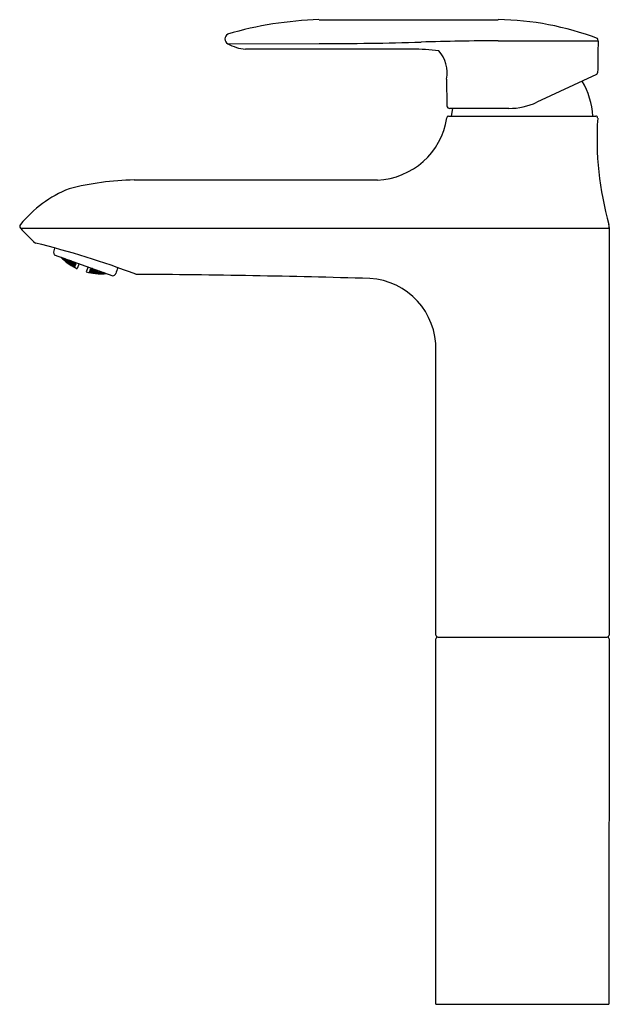
# Model space of a CAD drawing. Extents: x 4254.8 to 4261.2, y 212.2 to 222.7.
import ezdxf

# ---------------------------------------------------------------- set-up
doc = ezdxf.new("R2010")
doc.units = 0
doc.header["$LTSCALE"] = 0.64311
doc.layers.get('0').update_dxf_attribs({"color": 255, "linetype": 'CONTINUOUS'})
doc.layers.get('DEFPOINTS').update_dxf_attribs({"linetype": 'CONTINUOUS'})
doc.styles.get("Standard").update_dxf_attribs({"font": 'txt', "width": 0.8})

msp = doc.modelspace()

# ---------------------------------------------------------------- linework, layer by layer
for p, q in [((4258.04, 222.717), (4259.961, 222.717)), ((4257.061, 222.46), (4258.04, 222.461)), ((4259.961, 222.491), (4261.032, 222.491)), ((4261.015, 222.13), (4260.376, 221.832)), ((4259.407, 222.08), (4259.41, 221.794)), ((4260.076, 221.766), (4259.442, 221.766)), ((4259.469, 221.766), (4259.457, 221.683)), ((4259.429, 221.683), (4261.007, 221.683)), ((4256.058, 220.999), (4258.666, 220.999)), ((4254.839, 220.482), (4261.151, 220.482)), ((4261.151, 220.482), (4261.149, 216.117)), ((4255.205, 220.269), (4255.195, 220.239)), ((4255.196, 220.209), (4255.201, 220.198)), ((4255.201, 220.198), (4255.83, 219.97)), ((4255.277, 220.17), (4255.279, 220.168)), ((4255.279, 220.168), (4255.292, 220.154)), ((4255.293, 220.158), (4255.281, 220.169)), ((4255.287, 220.159), (4255.288, 220.161)), ((4255.301, 220.146), (4255.287, 220.159)), ((4255.288, 220.161), (4255.302, 220.15)), ((4255.292, 220.153), (4255.288, 220.156)), ((4255.29, 220.165), (4255.294, 220.161)), ((4255.303, 220.152), (4255.292, 220.164)), ((4255.292, 220.154), (4255.292, 220.153)), ((4255.294, 220.161), (4255.293, 220.158)), ((4255.302, 220.15), (4255.301, 220.146)), ((4255.315, 220.135), (4255.301, 220.146)), ((4255.302, 220.15), (4255.315, 220.137)), ((4255.303, 220.152), (4255.306, 220.159)), ((4255.317, 220.142), (4255.303, 220.152)), ((4255.306, 220.159), (4255.319, 220.146)), ((4255.324, 220.128), (4255.309, 220.139)), ((4255.309, 220.139), (4255.309, 220.138)), ((4255.309, 220.138), (4255.311, 220.135)), ((4255.312, 220.145), (4255.311, 220.142)), ((4255.311, 220.142), (4255.324, 220.129)), ((4255.326, 220.135), (4255.312, 220.145)), ((4255.316, 220.156), (4255.314, 220.152)), ((4255.314, 220.152), (4255.327, 220.138)), ((4255.315, 220.137), (4255.315, 220.135)), ((4255.319, 220.146), (4255.317, 220.142)), ((4255.331, 220.147), (4255.319, 220.155)), ((4255.326, 220.135), (4255.324, 220.129)), ((4255.324, 220.129), (4255.339, 220.119)), ((4255.337, 220.116), (4255.324, 220.128)), ((4255.34, 220.122), (4255.326, 220.135)), ((4255.327, 220.138), (4255.331, 220.147)), ((4255.327, 220.138), (4255.342, 220.129)), ((4255.344, 220.134), (4255.331, 220.147)), ((4255.332, 220.12), (4255.333, 220.122)), ((4255.346, 220.109), (4255.332, 220.12)), ((4255.333, 220.122), (4255.348, 220.113)), ((4255.337, 220.115), (4255.333, 220.118)), ((4255.335, 220.127), (4255.336, 220.131)), ((4255.349, 220.115), (4255.335, 220.127)), ((4255.336, 220.131), (4255.351, 220.122)), ((4255.337, 220.115), (4255.337, 220.116)), ((4255.339, 220.14), (4255.341, 220.146)), ((4255.353, 220.126), (4255.339, 220.14)), ((4255.339, 220.119), (4255.34, 220.122)), ((4255.341, 220.146), (4255.357, 220.138)), ((4255.342, 220.129), (4255.344, 220.134)), ((4255.348, 220.113), (4255.346, 220.109)), ((4255.361, 220.099), (4255.346, 220.109)), ((4255.348, 220.113), (4255.362, 220.101)), ((4255.351, 220.122), (4255.349, 220.115)), ((4255.364, 220.106), (4255.349, 220.115)), ((4255.351, 220.122), (4255.365, 220.11)), ((4255.353, 220.126), (4255.357, 220.138)), ((4255.368, 220.118), (4255.353, 220.126)), ((4255.357, 220.138), (4255.37, 220.124)), ((4255.358, 220.109), (4255.357, 220.106)), ((4255.373, 220.1), (4255.358, 220.109)), ((4255.362, 220.12), (4255.36, 220.115)), ((4255.36, 220.115), (4255.374, 220.103)), ((4255.377, 220.113), (4255.362, 220.12)), ((4255.365, 220.11), (4255.364, 220.106)), ((4255.368, 220.137), (4255.366, 220.13)), ((4255.366, 220.13), (4255.379, 220.117)), ((4255.37, 220.124), (4255.368, 220.118)), ((4255.384, 220.131), (4255.369, 220.137)), ((4255.374, 220.103), (4255.377, 220.113)), ((4255.391, 220.1), (4255.377, 220.113)), ((4255.379, 220.117), (4255.384, 220.131)), ((4255.379, 220.117), (4255.395, 220.111)), ((4255.397, 220.117), (4255.384, 220.131)), ((4255.388, 220.112), (4255.386, 220.106)), ((4255.404, 220.105), (4255.388, 220.112)), ((4255.393, 220.124), (4255.394, 220.128)), ((4255.406, 220.111), (4255.393, 220.124)), ((4255.395, 220.111), (4255.397, 220.117)), ((4255.406, 220.111), (4255.41, 220.122)), ((4255.423, 220.106), (4255.406, 220.111)), ((4255.42, 220.119), (4255.425, 220.113)), ((4255.425, 220.113), (4255.423, 220.106)), ((4255.435, 220.107), (4255.424, 220.117)), ((4255.437, 220.113), (4255.435, 220.107)), ((4255.437, 220.112), (4255.435, 220.107)), ((4255.356, 220.102), (4255.355, 220.102)), ((4255.355, 220.102), (4255.359, 220.099)), ((4255.37, 220.093), (4255.356, 220.102)), ((4255.357, 220.106), (4255.371, 220.095)), ((4255.362, 220.101), (4255.361, 220.099)), ((4255.37, 220.092), (4255.37, 220.093)), ((4255.385, 220.083), (4255.37, 220.093)), ((4255.371, 220.095), (4255.373, 220.1)), ((4255.371, 220.095), (4255.386, 220.086)), ((4255.387, 220.089), (4255.373, 220.1)), ((4255.374, 220.103), (4255.389, 220.096)), ((4255.38, 220.089), (4255.38, 220.087)), ((4255.396, 220.081), (4255.38, 220.089)), ((4255.38, 220.087), (4255.394, 220.077)), ((4255.381, 220.084), (4255.385, 220.082)), ((4255.383, 220.098), (4255.382, 220.094)), ((4255.382, 220.094), (4255.396, 220.083)), ((4255.399, 220.09), (4255.383, 220.098)), ((4255.385, 220.082), (4255.385, 220.083)), ((4255.386, 220.106), (4255.4, 220.094)), ((4255.386, 220.086), (4255.387, 220.089)), ((4255.389, 220.096), (4255.391, 220.1)), ((4255.394, 220.077), (4255.396, 220.081)), ((4255.394, 220.077), (4255.41, 220.069)), ((4255.396, 220.083), (4255.399, 220.09)), ((4255.396, 220.083), (4255.412, 220.076)), ((4255.41, 220.071), (4255.396, 220.081)), ((4255.413, 220.08), (4255.399, 220.09)), ((4255.4, 220.094), (4255.405, 220.105)), ((4255.4, 220.094), (4255.416, 220.088)), ((4255.403, 220.071), (4255.404, 220.072)), ((4255.419, 220.062), (4255.403, 220.071)), ((4255.418, 220.094), (4255.404, 220.105)), ((4255.404, 220.072), (4255.419, 220.064)), ((4255.405, 220.075), (4255.406, 220.078)), ((4255.42, 220.066), (4255.405, 220.075)), ((4255.406, 220.078), (4255.422, 220.071)), ((4255.408, 220.085), (4255.41, 220.089)), ((4255.423, 220.074), (4255.408, 220.085)), ((4255.41, 220.089), (4255.426, 220.083)), ((4255.41, 220.069), (4255.41, 220.071)), ((4255.412, 220.076), (4255.413, 220.08)), ((4255.416, 220.106), (4255.414, 220.099)), ((4255.414, 220.099), (4255.428, 220.088)), ((4255.432, 220.101), (4255.416, 220.106)), ((4255.416, 220.088), (4255.418, 220.094)), ((4255.42, 220.064), (4255.419, 220.062)), ((4255.419, 220.064), (4255.42, 220.064)), ((4255.419, 220.064), (4255.419, 220.063)), ((4255.422, 220.071), (4255.42, 220.065)), ((4255.422, 220.071), (4255.42, 220.066)), ((4255.42, 220.065), (4255.42, 220.066)), ((4255.422, 220.071), (4255.422, 220.071)), ((4255.427, 220.083), (4255.423, 220.074)), ((4255.426, 220.083), (4255.423, 220.074)), ((4255.423, 220.074), (4255.423, 220.074)), ((4255.426, 220.083), (4255.427, 220.083)), ((4255.428, 220.088), (4255.432, 220.101)), ((4255.433, 220.1), (4255.428, 220.088)), ((4255.428, 220.088), (4255.428, 220.088)), ((4255.433, 220.1), (4255.432, 220.101)), ((4255.435, 220.107), (4255.435, 220.107)), ((4255.467, 220.102), (4255.448, 220.048)), ((4255.563, 220.066), (4255.544, 220.013)), ((4255.575, 220.007), (4255.575, 220.006)), ((4255.576, 220.007), (4255.575, 220.007)), ((4255.575, 220.006), (4255.593, 220.002)), ((4255.578, 220.014), (4255.576, 220.009)), ((4255.576, 220.009), (4255.577, 220.009)), ((4255.593, 220.003), (4255.576, 220.007)), ((4255.576, 220.007), (4255.576, 220.006)), ((4255.579, 220.014), (4255.577, 220.009)), ((4255.577, 220.009), (4255.594, 220.007)), ((4255.579, 220.014), (4255.578, 220.014)), ((4255.582, 220.026), (4255.579, 220.017)), ((4255.579, 220.017), (4255.58, 220.017)), ((4255.595, 220.009), (4255.579, 220.014)), ((4255.583, 220.026), (4255.58, 220.017)), ((4255.58, 220.017), (4255.597, 220.016)), ((4255.583, 220.026), (4255.582, 220.026)), ((4255.599, 220.02), (4255.583, 220.026)), ((4255.589, 220.044), (4255.584, 220.031)), ((4255.585, 220.031), (4255.584, 220.031)), ((4255.585, 220.031), (4255.589, 220.044)), ((4255.603, 220.031), (4255.585, 220.031)), ((4255.587, 220.005), (4255.587, 220.007)), ((4255.587, 220.007), (4255.605, 220.005)), ((4255.604, 220.001), (4255.587, 220.005)), ((4255.589, 220.044), (4255.589, 220.044)), ((4255.589, 220.044), (4255.605, 220.037)), ((4255.589, 220.012), (4255.591, 220.015)), ((4255.606, 220.007), (4255.589, 220.012)), ((4255.593, 220.056), (4255.591, 220.051)), ((4255.592, 220.05), (4255.591, 220.051)), ((4255.591, 220.015), (4255.608, 220.014)), ((4255.594, 220.055), (4255.592, 220.05)), ((4255.592, 220.05), (4255.606, 220.051)), ((4255.593, 220.002), (4255.593, 220.003)), ((4255.594, 220.024), (4255.596, 220.029)), ((4255.61, 220.018), (4255.594, 220.024)), ((4255.594, 220.007), (4255.595, 220.009)), ((4255.596, 220.029), (4255.614, 220.029)), ((4255.597, 220.016), (4255.599, 220.02)), ((4255.603, 220.049), (4255.6, 220.041)), ((4255.6, 220.041), (4255.616, 220.035)), ((4255.61, 220.049), (4255.603, 220.049)), ((4255.605, 220.037), (4255.603, 220.031)), ((4255.604, 220.001), (4255.605, 220.005)), ((4255.605, 220.005), (4255.622, 220.001)), ((4255.606, 220.007), (4255.608, 220.014)), ((4255.624, 220.006), (4255.606, 220.007)), ((4255.608, 220.014), (4255.625, 220.01)), ((4255.61, 220.018), (4255.614, 220.029)), ((4255.628, 220.018), (4255.61, 220.018)), ((4255.614, 220.029), (4255.63, 220.024)), ((4255.616, 220.035), (4255.62, 220.046)), ((4255.616, 220.035), (4255.634, 220.036)), ((4255.616, 220.003), (4255.617, 220.006)), ((4255.633, 220), (4255.616, 220.003)), ((4255.617, 220.006), (4255.635, 220.005)), ((4255.619, 220.013), (4255.621, 220.017)), ((4255.636, 220.008), (4255.619, 220.013)), ((4255.621, 220.017), (4255.639, 220.018)), ((4255.625, 220.01), (4255.624, 220.006)), ((4255.625, 220.027), (4255.627, 220.034)), ((4255.641, 220.022), (4255.625, 220.027)), ((4255.627, 220.034), (4255.646, 220.036)), ((4255.63, 220.024), (4255.628, 220.018)), ((4255.633, 220), (4255.635, 220.005)), ((4255.634, 220.036), (4255.636, 220.04)), ((4255.635, 220.005), (4255.652, 220.002)), ((4255.636, 220.008), (4255.639, 220.018)), ((4255.654, 220.009), (4255.636, 220.008)), ((4255.639, 220.018), (4255.656, 220.013)), ((4255.641, 220.022), (4255.646, 220.036)), ((4255.66, 220.024), (4255.641, 220.022)), ((4255.646, 220.036), (4255.661, 220.031)), ((4255.647, 220.008), (4255.646, 220.004)), ((4255.646, 220.004), (4255.663, 220.001)), ((4255.665, 220.008), (4255.647, 220.008)), ((4255.652, 220.022), (4255.65, 220.016)), ((4255.65, 220.016), (4255.667, 220.012)), ((4255.671, 220.024), (4255.652, 220.022)), ((4255.656, 220.013), (4255.654, 220.009)), ((4255.662, 220.031), (4255.66, 220.024)), ((4255.665, 220.008), (4255.663, 220.001)), ((4255.683, 220.006), (4255.665, 220.008)), ((4255.667, 220.012), (4255.671, 220.024)), ((4255.667, 220.012), (4255.686, 220.014)), ((4255.688, 220.02), (4255.671, 220.024)), ((4255.677, 220.008), (4255.678, 220.012)), ((4255.694, 220.005), (4255.677, 220.008)), ((4255.678, 220.012), (4255.697, 220.015)), ((4255.681, 220.002), (4255.683, 220.006)), ((4255.686, 220.014), (4255.688, 220.02)), ((4255.694, 220.005), (4255.697, 220.015)), ((4255.713, 220.007), (4255.694, 220.005)), ((4255.697, 220.015), (4255.711, 220.013)), ((4255.706, 220.006), (4255.704, 220.002)), ((4255.724, 220.008), (4255.706, 220.006)), ((4255.714, 220.012), (4255.713, 220.007)), ((4255.722, 220.001), (4255.724, 220.008)), ((4255.722, 220.001), (4255.738, 220.003)), ((4255.621, 220), (4255.604, 220.001)), ((4255.614, 219.999), (4255.615, 220)), ((4255.618, 219.998), (4255.614, 219.999)), ((4255.615, 220), (4255.632, 219.998)), ((4255.622, 220.001), (4255.621, 220)), ((4255.632, 219.997), (4255.632, 219.998)), ((4255.632, 219.998), (4255.649, 219.996)), ((4255.651, 219.999), (4255.633, 220)), ((4255.644, 219.999), (4255.643, 219.997)), ((4255.643, 219.997), (4255.661, 219.995)), ((4255.662, 219.999), (4255.644, 219.999)), ((4255.649, 219.995), (4255.645, 219.995)), ((4255.649, 219.996), (4255.649, 219.995)), ((4255.652, 220.002), (4255.651, 219.999)), ((4255.662, 219.999), (4255.661, 219.995)), ((4255.661, 219.995), (4255.679, 219.995)), ((4255.679, 219.997), (4255.662, 219.999)), ((4255.663, 220.001), (4255.681, 220.002)), ((4255.672, 219.994), (4255.672, 219.995)), ((4255.672, 219.995), (4255.69, 219.995)), ((4255.672, 219.994), (4255.677, 219.993)), ((4255.673, 219.998), (4255.674, 220.001)), ((4255.691, 219.996), (4255.673, 219.998)), ((4255.674, 220.001), (4255.693, 220.002)), ((4255.679, 219.995), (4255.679, 219.997)), ((4255.69, 219.995), (4255.708, 219.994)), ((4255.693, 220.002), (4255.691, 219.996)), ((4255.709, 219.998), (4255.691, 219.996)), ((4255.693, 220.002), (4255.71, 220)), ((4255.721, 219.998), (4255.702, 219.997)), ((4255.702, 219.997), (4255.702, 219.995)), ((4255.702, 219.995), (4255.72, 219.994)), ((4255.704, 220.002), (4255.722, 220.001)), ((4255.708, 219.993), (4255.704, 219.993)), ((4255.708, 219.994), (4255.708, 219.993)), ((4255.71, 220), (4255.709, 219.998)), ((4255.721, 219.998), (4255.72, 219.994)), ((4255.72, 219.994), (4255.738, 219.996)), ((4255.739, 219.998), (4255.721, 219.998)), ((4255.75, 219.997), (4255.731, 219.995)), ((4255.731, 219.995), (4255.731, 219.994)), ((4255.731, 219.994), (4255.735, 219.994)), ((4255.734, 220.001), (4255.733, 219.999)), ((4255.733, 219.999), (4255.749, 219.999)), ((4255.74, 220.002), (4255.734, 220.001)), ((4255.738, 219.996), (4255.739, 219.998)), ((4255.753, 219.997), (4255.75, 219.997)), ((4255.83, 219.97), (4255.84, 219.974)), ((4259.292, 216.117), (4259.292, 219.17)), ((4259.312, 216.098), (4261.129, 216.098)), ((4259.293, 212.161), (4259.292, 216.078)), ((4261.149, 216.079), (4261.145, 212.161)), ((4259.293, 212.161), (4261.145, 212.161))]:
    msp.add_line(p, q)
for centre, radius, start, end in [((4258.163, 218.768), 3.952, 91.7971, 106.2035), ((4259.92, 219.608), 3.11, 69.2199, 89.2456), ((4257.091, 222.511), 0.0595, 120.5951, 239.4042), ((4257.284, 222.85), 0.449, 240.2541, 265.8771), ((4258.017, 260.994), 38.533, 270.0338, 271.6615), ((4260.152, 188.6), 33.892, 90.3226, 91.7215), ((4261.003, 222.495), 0.0285, 352.1179, 44.529), ((4282.154, 221.975), 21.128, 178.5987, 179.5306), ((4258.145, -3454.995), 3677.397, 89.98607, 90.01393), ((4258.976, 219.018), 3.385, 84.1139, 88.9283), ((4259.057, 222.148), 0.356, 349.0738, 41.7044), ((4261.006, 222.148), 0.0197, 295.0733, 359.0078), ((4260.112, 221.623), 0.866, 4.0084, 30.196), ((4260.076, 222.475), 0.709, 270, 295), ((4259.44, 221.796), 0.03, 184.5583, 273.2132), ((4258.635, 221.781), 0.783, 272.2666, 351.395), ((4259.429, 221.664), 0.0197, 90.0091, 179.9963), ((4261.007, 221.664), 0.0197, 359.9701, 90.0124), ((4264.453, 221.445), 3.433, 176.3541, 195.6101), ((4256.103, 218.036), 2.963, 90.8699, 104.5243), ((4255.855, 219.683), 1.318, 112.0922, 140.4926), ((4254.859, 220.502), 0.0286, 136.2716, 223.6601), ((4256.408, 221.906), 2.119, 222.2168, 228.3881), ((4261.05, 220.49), 0.101, 0.0158, 18.4308), ((4262.958, 220.44), 1.807, 178.4297, 178.6691), ((4252.788, 211.334), 9.257, 69.2029, 76.1693), ((4255.232, 220.226), 0.0394, 160.0023, 205.0026), ((4255.696, 220.586), 0.593, 224.4661, 235.5757), ((4255.689, 220.572), 0.577, 235.3642, 245.2846), ((4255.694, 220.57), 0.577, 254.9562, 264.8766), ((7541.482, -975.72), 3496.434, 160.001277, 160.002338), ((4255.697, 220.586), 0.593, 264.6651, 275.7759), ((4255.823, 220.01), 0.0394, 295.0023, 340.0023), ((4255.531, 117.923), 102.065, 88.2855, 89.69462), ((4258.541, 219.193), 0.751, 358.2626, 86.7298), ((4259.312, 216.118), 0.0199, 180.6657, 269.8053), ((4259.312, 216.078), 0.0199, 90.0986, 178.8538), ((4261.129, 216.118), 0.0199, 270.1811, 359.3399), ((4261.129, 216.078), 0.0199, 2.8107, 89.8889)]:
    msp.add_arc(centre, radius, start, end)

# ---------------------------------------------------------------- texts
at = {"layer": 'DEFPOINTS'}
for tag, p, s in [('MODELNUMBER', (4260.215, 212.165), 'K-99448AR-4ND'), ('TRADENAME', (4260.215, 212.164), 'KUMIN'), ('PRODUCT', (4260.215, 212.162), 'BATHROOM SINK FAUCET')]:
    msp.add_attdef(tag, p, s, height=0.001, dxfattribs=at)

doc.saveas('drawing.dxf')
